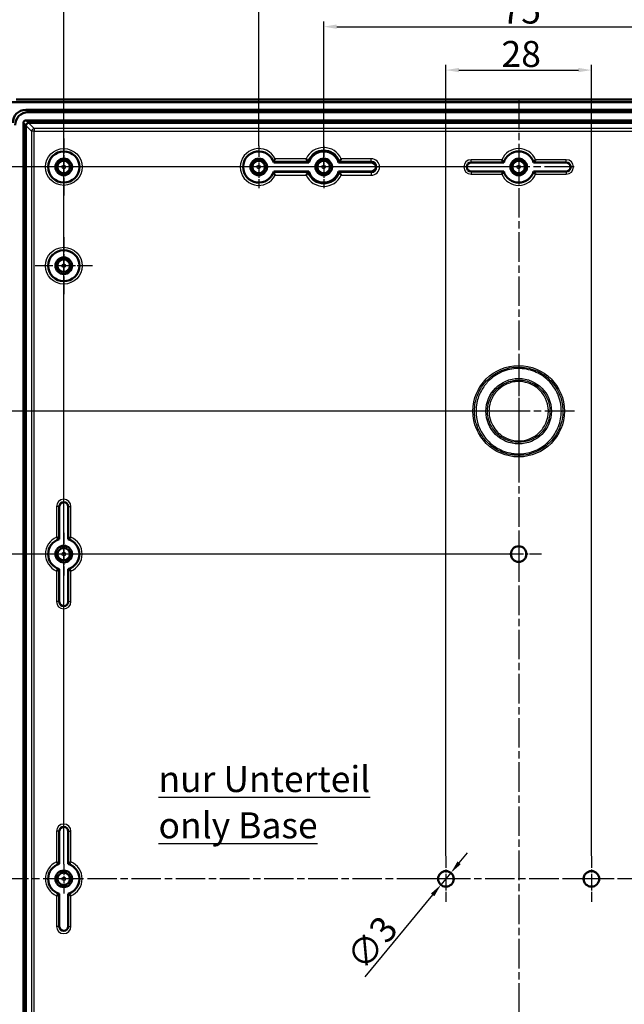
# Model space of a CAD drawing. Units: millimetres. Extents: x 1 to 1188, y 1 to 840.
# Drawn here: x 900 to 1016, y 552 to 741 of the extents above; entities that cross this region are included whole.
import ezdxf

# ---------------------------------------------------------------- set-up
doc = ezdxf.new("R2010")
doc.units = ezdxf.units.MM
doc.linetypes.add('CHAIN', pattern=[0.3543, 0.2362, -0.0295, 0.0591, -0.0295])
doc.linetypes.add('DASH_DOT', pattern=[0.37, 0.24, -0.06, 0.01, -0.06])
for name, color, linetype, lineweight in [('Bemaßung (ISO)', 1, 'Continuous', 25), ('Mittellinie (ISO)', 1, 'DASH_DOT', 25), ('Mittelpunktmarkierung (ISO)', 1, 'DASH_DOT', 25), ('Sichtbar (ISO)', 7, 'Continuous', 50), ('Sichtbar schmal (ISO)', 1, 'Continuous', 25), ('Symbol (ISO)', 1, 'Continuous', 25)]:
    doc.layers.add(name, color=color, linetype=linetype, lineweight=lineweight)
doc.styles.add('5', font='isocpeur.ttf', dxfattribs={"width": 1.1})
doc.styles.add('Notiztext (DIN)', font='isocpeur.ttf', dxfattribs={"width": 1.1})
doc.dimstyles.new('11-Bopla 5', dxfattribs={"dimtxt": 5, "dimasz": 2.5, "dimexe": 1, "dimexo": 0, "dimgap": 0.6, "dimtad": 1, "dimdec": 6, "dimrnd": 1e-08, "dimtxsty": '5', "dimcen": 0.09, "dimdle": 7, "dimclrd": 1, "dimclre": 1, "dimclrt": 7, "dimadec": 6, "dimazin": 2, "dimtfac": 0.7, "dimtdec": 3, "dimtmove": 0, "dimatfit": 3, "dimfxl": 1, "dimtolj": 1, "dimlwd": 25, "dimlwe": 25, "dimarcsym": 0})

# ---------------------------------------------------------------- blocks, each defined once
blk = doc.blocks.new('*D33')
at = {"layer": 'Bemaßung (ISO)', "color": 1, "linetype": 'Continuous', "lineweight": 25}
for p, q in [((995.59, 638.61), (869.12, 638.61)), ((870.12, 636.11), (870.12, 516.11)), ((991.19, 513.61), (869.12, 513.61))]:
    blk.add_line(p, q, dxfattribs=at)
at = {"layer": 'Bemaßung (ISO)', "color": 1, "linetype": 'Continuous'}
for points in [[(869.71, 636.11), (870.54, 636.11), (870.12, 638.61)], [(869.71, 516.11), (870.54, 516.11), (870.12, 513.61)]]:
    blk.add_solid(points, dxfattribs=at)
at = {"layer": 'Defpoints', "color": 0, "linetype": 'Continuous'}
for p in [(995.59, 638.61), (870.12, 513.61), (991.19, 513.61)]:
    blk.add_point(p, dxfattribs=at)
at = {"layer": 'Bemaßung (ISO)', "color": 7, "linetype": 'Continuous', "lineweight": 25, "insert": (869.52, 571.44), "char_height": 5, "attachment_point": 7, "rotation": 90, "style": '5'}
blk.add_mtext('\\A1;125', dxfattribs=at)
blk = doc.blocks.new('*D34')
at = {"layer": 'Bemaßung (ISO)', "color": 1, "linetype": 'Continuous', "lineweight": 25}
for p, q in [((995.59, 713.11), (852.59, 713.11)), ((853.59, 441.61), (853.59, 710.61)), ((995.59, 439.11), (852.59, 439.11))]:
    blk.add_line(p, q, dxfattribs=at)
at = {"layer": 'Bemaßung (ISO)', "color": 1, "linetype": 'Continuous'}
for points in [[(853.17, 710.61), (854.01, 710.61), (853.59, 713.11)], [(853.17, 441.61), (854.01, 441.61), (853.59, 439.11)]]:
    blk.add_solid(points, dxfattribs=at)
at = {"layer": 'Defpoints', "color": 0, "linetype": 'Continuous'}
for p in [(853.59, 713.11), (995.59, 713.11), (995.59, 439.11)]:
    blk.add_point(p, dxfattribs=at)
at = {"layer": 'Bemaßung (ISO)', "color": 7, "linetype": 'Continuous', "lineweight": 25, "insert": (852.99, 570.61), "char_height": 5, "attachment_point": 7, "rotation": 90, "style": '5'}
blk.add_mtext('\\A1;274', dxfattribs=at)
blk = doc.blocks.new('*D35')
at = {"layer": 'Bemaßung (ISO)', "color": 1, "linetype": 'Continuous', "lineweight": 25}
for p, q in [((908.09, 578.96), (908.09, 756.17)), ((1083.09, 578.96), (1083.09, 756.17)), ((910.59, 755.17), (1080.59, 755.17))]:
    blk.add_line(p, q, dxfattribs=at)
at = {"layer": 'Bemaßung (ISO)', "color": 1, "linetype": 'Continuous'}
for points in [[(910.59, 755.59), (910.59, 754.75), (908.09, 755.17)], [(1080.59, 755.59), (1080.59, 754.75), (1083.09, 755.17)]]:
    blk.add_solid(points, dxfattribs=at)
at = {"layer": 'Defpoints', "color": 0, "linetype": 'Continuous'}
for p in [(1083.09, 755.17), (908.09, 578.96), (1083.09, 578.96)]:
    blk.add_point(p, dxfattribs=at)
at = {"layer": 'Bemaßung (ISO)', "color": 7, "linetype": 'Continuous', "lineweight": 25, "insert": (990.49, 755.77), "char_height": 5, "attachment_point": 7, "style": '5'}
blk.add_mtext('\\A1;175', dxfattribs=at)
blk = doc.blocks.new('*D36')
at = {"layer": 'Bemaßung (ISO)', "color": 1, "linetype": 'Continuous', "lineweight": 25}
for p, q in [((945.59, 717.21), (945.59, 748.68)), ((1045.59, 717.21), (1045.59, 748.68)), ((948.09, 747.68), (1043.09, 747.68))]:
    blk.add_line(p, q, dxfattribs=at)
at = {"layer": 'Bemaßung (ISO)', "color": 1, "linetype": 'Continuous'}
for points in [[(948.09, 748.1), (948.09, 747.26), (945.59, 747.68)], [(1043.09, 748.1), (1043.09, 747.26), (1045.59, 747.68)]]:
    blk.add_solid(points, dxfattribs=at)
at = {"layer": 'Defpoints', "color": 0, "linetype": 'Continuous'}
for p in [(1045.59, 747.68), (945.59, 717.21), (1045.59, 717.21)]:
    blk.add_point(p, dxfattribs=at)
at = {"layer": 'Bemaßung (ISO)', "color": 7, "linetype": 'Continuous', "lineweight": 25, "insert": (990.91, 748.28), "char_height": 5, "attachment_point": 7, "style": '5'}
blk.add_mtext('\\A1;100', dxfattribs=at)
blk = doc.blocks.new('*D38')
at = {"layer": 'Bemaßung (ISO)', "color": 1, "linetype": 'Continuous', "lineweight": 25}
for p, q in [((981.59, 580.51), (981.59, 732.76)), ((984.09, 731.76), (1007.09, 731.76)), ((1009.59, 580.51), (1009.59, 732.76))]:
    blk.add_line(p, q, dxfattribs=at)
at = {"layer": 'Bemaßung (ISO)', "color": 1, "linetype": 'Continuous'}
for points in [[(984.09, 732.18), (984.09, 731.35), (981.59, 731.76)], [(1007.09, 732.18), (1007.09, 731.35), (1009.59, 731.76)]]:
    blk.add_solid(points, dxfattribs=at)
at = {"layer": 'Defpoints', "color": 0, "linetype": 'Continuous'}
for p in [(1009.59, 731.76), (981.59, 580.51), (1009.59, 580.51)]:
    blk.add_point(p, dxfattribs=at)
at = {"layer": 'Bemaßung (ISO)', "color": 7, "linetype": 'Continuous', "lineweight": 25, "insert": (992.29, 732.36), "char_height": 5, "attachment_point": 7, "style": '5'}
blk.add_mtext('\\A1;28', dxfattribs=at)
blk = doc.blocks.new('*D45')
at = {"layer": 'Bemaßung (ISO)', "color": 1, "linetype": 'Continuous', "lineweight": 25}
for p, q in [((984.14, 579.19), (985.73, 581.12)), ((982.55, 577.27), (980.63, 574.96)), ((979.04, 573.03), (965.99, 557.28))]:
    blk.add_line(p, q, dxfattribs=at)
at = {"layer": 'Bemaßung (ISO)', "color": 1, "linetype": 'Continuous'}
for points in [[(983.82, 579.46), (984.46, 578.93), (982.55, 577.27)], [(978.72, 573.3), (979.36, 572.76), (980.63, 574.96)]]:
    blk.add_solid(points, dxfattribs=at)
at = {"layer": 'Defpoints', "color": 0, "linetype": 'Continuous'}
for p in [(982.55, 577.27), (980.63, 574.96)]:
    blk.add_point(p, dxfattribs=at)
at = {"layer": 'Bemaßung (ISO)', "color": 7, "linetype": 'Continuous', "lineweight": 25, "insert": (965.91, 558.12), "char_height": 5, "attachment_point": 7, "rotation": 50.3696, "style": '5'}
blk.add_mtext('\\A1;∅3', dxfattribs=at)
blk = doc.blocks.new('*D46')
at = {"layer": 'Bemaßung (ISO)', "color": 1, "linetype": 'Continuous', "lineweight": 25}
for p, q in [((995.59, 666.11), (860.42, 666.11)), ((861.42, 663.61), (861.42, 488.61)), ((995.59, 486.11), (860.42, 486.11))]:
    blk.add_line(p, q, dxfattribs=at)
at = {"layer": 'Bemaßung (ISO)', "color": 1, "linetype": 'Continuous'}
for points in [[(861, 663.61), (861.83, 663.61), (861.42, 666.11)], [(861, 488.61), (861.83, 488.61), (861.42, 486.11)]]:
    blk.add_solid(points, dxfattribs=at)
at = {"layer": 'Defpoints', "color": 0, "linetype": 'Continuous'}
for p in [(995.59, 666.11), (861.42, 486.11), (995.59, 486.11)]:
    blk.add_point(p, dxfattribs=at)
at = {"layer": 'Bemaßung (ISO)', "color": 7, "linetype": 'Continuous', "lineweight": 25, "insert": (860.82, 571.44), "char_height": 5, "attachment_point": 7, "rotation": 90, "style": '5'}
blk.add_mtext('\\A1;180', dxfattribs=at)
blk = doc.blocks.new('*D47')
at = {"layer": 'Bemaßung (ISO)', "color": 1, "linetype": 'Continuous', "lineweight": 25}
for p, q in [((958.09, 713.11), (958.09, 741.11)), ((1033.09, 713.11), (1033.09, 741.11)), ((960.59, 740.11), (1030.59, 740.11))]:
    blk.add_line(p, q, dxfattribs=at)
at = {"layer": 'Bemaßung (ISO)', "color": 1, "linetype": 'Continuous'}
for points in [[(960.59, 740.53), (960.59, 739.69), (958.09, 740.11)], [(1030.59, 740.53), (1030.59, 739.69), (1033.09, 740.11)]]:
    blk.add_solid(points, dxfattribs=at)
at = {"layer": 'Defpoints', "color": 0, "linetype": 'Continuous'}
for p in [(1033.09, 740.11), (958.09, 713.11), (1033.09, 713.11)]:
    blk.add_point(p, dxfattribs=at)
at = {"layer": 'Bemaßung (ISO)', "color": 7, "linetype": 'Continuous', "lineweight": 25, "insert": (992.29, 740.71), "char_height": 5, "attachment_point": 7, "style": '5'}
blk.add_mtext('\\A1;75', dxfattribs=at)

msp = doc.modelspace()

# ---------------------------------------------------------------- linework, layer by layer
at = {"layer": 'Mittellinie (ISO)', "linetype": 'CHAIN', "ltscale": 23.990969}
for p, q in [((995.5883335, 726.0398493), (995.5883335, 426.1485298)), ((1096.7930294, 576.1105428), (892.7431218, 576.1105428))]:
    msp.add_line(p, q, dxfattribs=at)
at = {"layer": 'Mittelpunktmarkierung (ISO)', "linetype": 'CHAIN', "ltscale": 12.223182}
for p, q in [((908.0883335, 718.6105428), (908.0883335, 707.6105428)), ((913.5883335, 713.1105428), (902.5883335, 713.1105428)), ((908.0883335, 699.6105428), (908.0883335, 688.6105428)), ((913.5883335, 694.1105428), (902.5883335, 694.1105428))]:
    msp.add_line(p, q, dxfattribs=at)
at = {"layer": 'Mittelpunktmarkierung (ISO)', "linetype": 'CHAIN', "ltscale": 9.111801}
for p, q in [((945.5883335, 717.2105428), (945.5883335, 709.0105428)), ((958.0883335, 717.2105428), (958.0883335, 709.0105428)), ((949.6883335, 713.1105428), (941.4883335, 713.1105428)), ((962.1883335, 713.1105428), (953.9883335, 713.1105428)), ((908.0883335, 642.7105428), (908.0883335, 634.5105428)), ((912.1883335, 638.6105428), (903.9883335, 638.6105428))]:
    msp.add_line(p, q, dxfattribs=at)
at = {"layer": 'Mittelpunktmarkierung (ISO)', "linetype": 'CHAIN', "ltscale": 6.324588}
for p, q in [((995.5883335, 715.9564058), (995.5883335, 710.2646799)), ((908.0883335, 578.9564058), (908.0883335, 573.2646799)), ((910.9341965, 576.1105428), (905.2424706, 576.1105428))]:
    msp.add_line(p, q, dxfattribs=at)
at = {"layer": 'Mittelpunktmarkierung (ISO)', "linetype": 'CHAIN', "ltscale": 23.990969}
for p, q in [((1006.2455337, 713.1105428), (985.4948929, 713.1105428)), ((995.5883335, 676.8163468), (995.5883335, 655.404776)), ((1006.2941189, 666.1105614), (984.8825482, 666.1105614))]:
    msp.add_line(p, q, dxfattribs=at)
at = {"layer": 'Mittelpunktmarkierung (ISO)', "linetype": 'CHAIN', "ltscale": 9.772995}
for p, q in [((995.5883335, 643.0080544), (995.5883335, 634.2130313)), ((999.9858451, 638.6105428), (991.190822, 638.6105428)), ((981.5883335, 580.5080544), (981.5883335, 571.7130313)), ((1009.5883335, 580.5080544), (1009.5883335, 571.7130313)), ((985.9858451, 576.1105428), (977.190822, 576.1105428)), ((1013.9858451, 576.1105428), (1005.190822, 576.1105428))]:
    msp.add_line(p, q, dxfattribs=at)
at = {"layer": 'Sichtbar (ISO)'}
for p, q in [((903.270092, 726.1105428), (1087.9065751, 726.1105428)), ((886.6146172, 725.4842135), (901.0905152, 725.6105428)), ((886.6177981, 725.4755141), (901.0905533, 725.601816)), ((900.7669457, 724.1105428), (1090.4097214, 724.1105428)), ((901.0905152, 725.6105428), (1090.0861519, 725.6105428)), ((901.0905533, 725.601816), (1090.0861138, 725.601816)), ((900.8221187, 722.0718917), (1090.3545484, 722.0718917)), ((901.2277294, 723.6497591), (1089.9489376, 723.6497591)), ((900.3269847, 430.644328), (900.3269847, 721.5767577)), ((900.8188776, 721.0800178), (900.8188776, 431.1410678)), ((1089.8578085, 721.5799988), (901.3188585, 721.5799988)), ((955.2112691, 713.9605428), (948.465398, 713.9605428)), ((967.2383335, 713.9605428), (960.965398, 713.9605428)), ((986.4383335, 713.9605428), (992.7112691, 713.9605428)), ((998.465398, 713.9605428), (1004.7383335, 713.9605428)), ((948.465398, 712.2605428), (955.2112691, 712.2605428)), ((960.965398, 712.2605428), (967.2383335, 712.2605428)), ((992.7112691, 712.2605428), (986.4383335, 712.2605428)), ((1004.7383335, 712.2605428), (998.465398, 712.2605428)), ((907.2383335, 641.4876073), (907.2383335, 647.7605428)), ((908.9383335, 647.7605428), (908.9383335, 641.4876073)), ((907.2383335, 629.4605428), (907.2383335, 635.7334784)), ((908.9383335, 635.7334784), (908.9383335, 629.4605428)), ((907.2383335, 578.9876073), (907.2383335, 585.2605428)), ((908.9383335, 585.2605428), (908.9383335, 578.9876073)), ((907.2383335, 566.9605428), (907.2383335, 573.2334784)), ((908.9383335, 573.2334784), (908.9383335, 566.9605428))]:
    msp.add_line(p, q, dxfattribs=at)
for centre, radius in [((908.0883335, 713.1105428), 3), ((908.0883335, 713.1105428), 1.6), ((908.0883335, 713.1105428), 1.5956366), ((945.5883335, 713.1105428), 1.6), ((945.5883335, 713.1105428), 1.5956366), ((958.0883335, 713.1105428), 1.6), ((958.0883335, 713.1105428), 1.5956366), ((995.5883335, 713.1105428), 1.6), ((995.5883335, 713.1105428), 1.5956366), ((908.0883335, 713.1105428), 1.2), ((945.5883335, 713.1105428), 1.2), ((958.0883335, 713.1105428), 1.2), ((995.5883335, 713.1105428), 1.2), ((908.0883335, 694.1105428), 3), ((908.0883335, 694.1105428), 1.6), ((908.0883335, 694.1105428), 1.5956366), ((908.0883335, 694.1105428), 1.2), ((908.0883335, 638.6105428), 1.6), ((908.0883335, 638.6105428), 1.5956366), ((908.0883335, 638.6105428), 1.2), ((995.5883335, 638.6105428), 1.5), ((908.0883335, 576.1105428), 1.6), ((908.0883335, 576.1105428), 1.5956366), ((908.0883335, 576.1105428), 1.2), ((981.5883335, 576.1105428), 1.5), ((1009.5883335, 576.1105428), 1.5)]:
    msp.add_circle(centre, radius, dxfattribs=at)
for centre, radius, start, end in [((945.5883335, 713.1105428), 3, 16.459249628, 343.540750372), ((958.0883335, 713.1105428), 3, 16.459249628, 163.540750372), ((995.5883335, 713.1105428), 3, 16.459249628, 163.540750372), ((967.2383335, 713.1105428), 0.85, 270, 90), ((986.4383335, 713.1105428), 0.85, 90, 270), ((1004.7383335, 713.1105428), 0.85, 270, 90), ((958.0883335, 713.1105428), 3, 196.459249628, 343.540750372), ((995.5883335, 713.1105428), 3, 196.459249628, 343.540750372), ((908.0883335, 647.7605428), 0.85, 0, 180), ((908.0883335, 638.6105428), 3, 106.459249628, 253.540750372), ((908.0883335, 638.6105428), 3, 286.459249628, 73.540750372), ((908.0883335, 629.4605428), 0.85, 180, 0), ((908.0883335, 585.2605428), 0.85, 0, 180), ((908.0883335, 576.1105428), 3, 106.459249628, 253.540750372), ((908.0883335, 576.1105428), 3, 286.459249628, 73.540750372), ((908.0883335, 566.9605428), 0.85, 180, 0)]:
    msp.add_arc(centre, radius, start, end, dxfattribs=at)
for centre, major_axis, ratio, start_param, end_param in [((903.3081697, 226.0915036), (-353.5803156, 353.5803156), 0.9999238505, 5.49782522, 5.5065518663), ((900.8099059, 721.5889704), (-1.7981455, 1.7981455), 0.9831056028, 5.5063060994, 7.060064515), ((901.2706897, 721.1281867), (-1.7981455, 1.7981455), 0.9831056028, 5.5063060994, 7.060064515), ((900.8318984, 721.5669779), (-0.360469, 0.360469), 0.9808148485, 5.5074723255, 7.0588982889), ((901.3520008, 721.0468755), (-0.4956931, 0.2148667), 0.9132945058, 0.3673052912, 0.3769523966), ((901.3185726, 721.0803038), (0.3535534, 0.3535534), 0.9987861812, 0.7950833451, 2.3465093085), ((901.3520008, 721.0468755), (-0.2148667, 0.4956931), 0.9132945058, 5.9062329106, 5.915880016), ((945.5883335, 713.6001041), (0, 2.9399803), 0.9860383208, 4.8352972277, 4.9167007951), ((945.5883335, 712.6209816), (0, -2.9399803), 0.9860383208, 1.3664845121, 1.4478880795)]:
    msp.add_ellipse(centre, major_axis=major_axis, ratio=ratio, start_param=start_param, end_param=end_param, dxfattribs=at)
for points, knots in [([(948.7521167, 714.697064), (948.7514669, 714.6960112), (948.750817, 714.6949586), (948.7146962, 714.6364734), (948.6787832, 714.5793209), (948.6101273, 714.4718868), (948.5772793, 714.4214011), (948.5179246, 714.3314558), (948.4914978, 714.2921036), (948.4530677, 714.2353765), (948.4398988, 714.2161699), (948.4299033, 714.2016102), (948.4280557, 714.1989245), (948.4272473, 714.1977492)], [-0.000371143121, -0.000371143121, -0.000371143121, -0.000371143121, 0, 0, 0.020251246258, 0.020251246258, 0.040051070784, 0.040051070784, 0.059754139562, 0.059754139562, 0.076700769364, 0.076700769364, 0.083542541697, 0.083542541697, 0.083542541697, 0.083542541697]), ([(954.7053554, 714.697064), (954.7060242, 714.6960116), (954.7066932, 714.6949593), (954.7472045, 714.6312535), (954.7875826, 714.5689054), (954.8638891, 714.4531306), (954.8999994, 714.3993707), (954.9599937, 714.3112912), (954.9846647, 714.2756382), (955.0196234, 714.2254773), (955.0310291, 714.209283), (955.0376866, 714.1998323), (955.038633, 714.1984901), (955.0391554, 714.1977492)], [-0.17362952675, -0.17362952675, -0.17362952675, -0.17362952675, -0.173255421305, -0.173255421305, -0.150979421956, -0.150979421956, -0.129332609141, -0.129332609141, -0.110204997254, -0.110204997254, -0.093598440957, -0.093598440957, -0.089289670061, -0.089289670061, -0.089289670061, -0.089289670061]), ([(961.4713117, 714.697064), (961.4706428, 714.6960116), (961.4699739, 714.6949593), (961.4294626, 714.6312535), (961.3890845, 714.5689054), (961.312778, 714.4531306), (961.2766676, 714.3993707), (961.2166734, 714.3112912), (961.1920023, 714.2756382), (961.1570437, 714.2254773), (961.145638, 714.209283), (961.1389804, 714.1998323), (961.1380341, 714.1984901), (961.1375117, 714.1977492)], [-0.000374087535, -0.000374087535, -0.000374087535, -0.000374087535, 0, 0, 0.022274932904, 0.022274932904, 0.043920709395, 0.043920709395, 0.063047405564, 0.063047405564, 0.079653166836, 0.079653166836, 0.083961731453, 0.083961731453, 0.083961731453, 0.083961731453]), ([(992.3331152, 714.4998328), (992.3338096, 714.4987813), (992.3345043, 714.4977299), (992.3852227, 714.4209886), (992.4361729, 714.345738), (992.5232657, 714.2199826), (992.5605723, 714.167247), (992.6181991, 714.0869453), (992.640202, 714.0567591), (992.6699697, 714.0161597), (992.6787408, 714.0043157), (992.6817307, 714.000273), (992.6819824, 713.9999329), (992.6820423, 713.9998518)], [-0.174950808855, -0.174950808855, -0.174950808855, -0.174950808855, -0.174572990208, -0.174572990208, -0.147370560103, -0.147370560103, -0.124928420516, -0.124928420516, -0.106681785808, -0.106681785808, -0.090569920169, -0.090569920169, -0.087747607156, -0.087747607156, -0.087747607156, -0.087747607156]), ([(998.8435519, 714.4998328), (998.8428574, 714.4987813), (998.8421628, 714.4977299), (998.7914444, 714.4209886), (998.7404942, 714.345738), (998.6534014, 714.2199826), (998.6160948, 714.167247), (998.558468, 714.0869453), (998.5364651, 714.0567591), (998.5066974, 714.0161597), (998.4979263, 714.0043157), (998.4949364, 714.000273), (998.4946847, 713.9999329), (998.4946248, 713.9998518)], [-0.000378040366, -0.000378040366, -0.000378040366, -0.000378040366, 0, 0, 0.027218393596, 0.027218393596, 0.049673703143, 0.049673703143, 0.067931045717, 0.067931045717, 0.084052366454, 0.084052366454, 0.086876335715, 0.086876335715, 0.086876335715, 0.086876335715]), ([(948.7521167, 711.5240216), (948.7514669, 711.5250744), (948.750817, 711.5261271), (948.7146962, 711.5846122), (948.6787832, 711.6417647), (948.6101273, 711.7491989), (948.5772793, 711.7996846), (948.5179246, 711.8896299), (948.4914978, 711.9289821), (948.4530677, 711.9857091), (948.4398988, 712.0049157), (948.4299033, 712.0194755), (948.4280557, 712.0221611), (948.4272473, 712.0233364)], [-0.17284372889, -0.17284372889, -0.17284372889, -0.17284372889, -0.172472389802, -0.172472389802, -0.152210450663, -0.152210450663, -0.132400171611, -0.132400171611, -0.112686699395, -0.112686699395, -0.095731121587, -0.095731121587, -0.088885736722, -0.088885736722, -0.088885736722, -0.088885736722]), ([(954.7053554, 711.5240216), (954.7060242, 711.5250741), (954.7066932, 711.5261264), (954.7472045, 711.5898322), (954.7875826, 711.6521802), (954.8638891, 711.767955), (954.8999994, 711.8217149), (954.9599937, 711.9097945), (954.9846647, 711.9454475), (955.0196234, 711.9956084), (955.0310291, 712.0118027), (955.0376866, 712.0212534), (955.038633, 712.0225956), (955.0391554, 712.0233364)], [-0.000374087535, -0.000374087535, -0.000374087535, -0.000374087535, 0, 0, 0.022274932904, 0.022274932904, 0.043920709396, 0.043920709396, 0.063047405565, 0.063047405565, 0.079653166837, 0.079653166837, 0.083961731446, 0.083961731446, 0.083961731446, 0.083961731446]), ([(961.4713117, 711.5240216), (961.4706428, 711.5250741), (961.4699739, 711.5261264), (961.4294626, 711.5898322), (961.3890845, 711.6521802), (961.312778, 711.767955), (961.2766676, 711.8217149), (961.2166734, 711.9097945), (961.1920023, 711.9454475), (961.1570437, 711.9956084), (961.145638, 712.0118027), (961.1389804, 712.0212534), (961.1380341, 712.0225956), (961.1375117, 712.0233364)], [-0.17362952675, -0.17362952675, -0.17362952675, -0.17362952675, -0.173255421305, -0.173255421305, -0.150979421956, -0.150979421956, -0.129332609142, -0.129332609142, -0.110204997254, -0.110204997254, -0.093598440957, -0.093598440957, -0.08928967007, -0.08928967007, -0.08928967007, -0.08928967007]), ([(992.3331152, 711.7212529), (992.3338096, 711.7223044), (992.3345043, 711.7233558), (992.3852227, 711.800097), (992.4361729, 711.8753476), (992.5232657, 712.0011031), (992.5605723, 712.0538386), (992.6181991, 712.1341403), (992.640202, 712.1643266), (992.6699697, 712.204926), (992.6787408, 712.2167699), (992.6817307, 712.2208127), (992.6819824, 712.2211528), (992.6820423, 712.2212338)], [-0.000378040366, -0.000378040366, -0.000378040366, -0.000378040366, 0, 0, 0.027218393596, 0.027218393596, 0.049673703143, 0.049673703143, 0.067931045717, 0.067931045717, 0.084052366454, 0.084052366454, 0.086876335715, 0.086876335715, 0.086876335715, 0.086876335715]), ([(998.8435519, 711.7212529), (998.8428574, 711.7223044), (998.8421628, 711.7233558), (998.7914444, 711.800097), (998.7404942, 711.8753476), (998.6534014, 712.0011031), (998.6160948, 712.0538386), (998.558468, 712.1341403), (998.5364651, 712.1643266), (998.5066974, 712.204926), (998.4979263, 712.2167699), (998.4949364, 712.2208127), (998.4946847, 712.2211528), (998.4946248, 712.2212338)], [-0.174950808862, -0.174950808862, -0.174950808862, -0.174950808862, -0.174572990215, -0.174572990215, -0.147370560109, -0.147370560109, -0.12492842052, -0.12492842052, -0.106681785813, -0.106681785813, -0.090569920172, -0.090569920172, -0.087747607159, -0.087747607159, -0.087747607159, -0.087747607159]), ([(906.6990436, 641.8657612), (906.7000951, 641.8650667), (906.7011465, 641.8643721), (906.7778878, 641.8136537), (906.8531384, 641.7627035), (906.9788938, 641.6756107), (907.0316293, 641.6383041), (907.111931, 641.5806773), (907.1421173, 641.5586744), (907.1827167, 641.5289067), (907.1945606, 641.5201356), (907.1986034, 641.5171456), (907.1989435, 641.516894), (907.1990246, 641.516834)], [-0.000378040365, -0.000378040365, -0.000378040365, -0.000378040365, 0, 0, 0.027218393583, 0.027218393583, 0.049673703117, 0.049673703117, 0.06793104568, 0.06793104568, 0.084052366407, 0.084052366407, 0.086876335667, 0.086876335667, 0.086876335667, 0.086876335667]), ([(909.4776235, 641.8657612), (909.476572, 641.8650667), (909.4755206, 641.8643721), (909.3987793, 641.8136537), (909.3235287, 641.7627035), (909.1977733, 641.6756107), (909.1450378, 641.6383041), (909.0647361, 641.5806773), (909.0345498, 641.5586744), (908.9939504, 641.5289067), (908.9821065, 641.5201356), (908.9780637, 641.5171456), (908.9777236, 641.516894), (908.9776425, 641.516834)], [-0.174950808869, -0.174950808869, -0.174950808869, -0.174950808869, -0.174572990222, -0.174572990222, -0.147370560116, -0.147370560116, -0.124928420526, -0.124928420526, -0.106681785817, -0.106681785817, -0.090569920176, -0.090569920176, -0.087747607163, -0.087747607163, -0.087747607163, -0.087747607163]), ([(906.6990436, 635.3553244), (906.7000951, 635.3560189), (906.7011465, 635.3567136), (906.7778878, 635.407432), (906.8531384, 635.4583822), (906.9788938, 635.545475), (907.0316293, 635.5827815), (907.111931, 635.6404084), (907.1421173, 635.6624112), (907.1827167, 635.692179), (907.1945606, 635.7009501), (907.1986034, 635.70394), (907.1989435, 635.7041916), (907.1990246, 635.7042516)], [-0.17495080896, -0.17495080896, -0.17495080896, -0.17495080896, -0.174572990314, -0.174572990314, -0.147370560191, -0.147370560191, -0.12492842059, -0.12492842059, -0.106681785872, -0.106681785872, -0.090569920222, -0.090569920222, -0.087747607207, -0.087747607207, -0.087747607207, -0.087747607207]), ([(909.4776235, 635.3553244), (909.476572, 635.3560189), (909.4755206, 635.3567136), (909.3987793, 635.407432), (909.3235287, 635.4583822), (909.1977733, 635.545475), (909.1450378, 635.5827815), (909.0647361, 635.6404084), (909.0345498, 635.6624112), (908.9939504, 635.692179), (908.9821065, 635.7009501), (908.9780637, 635.70394), (908.9777236, 635.7041916), (908.9776425, 635.7042516)], [-0.000378040366, -0.000378040366, -0.000378040366, -0.000378040366, 0, 0, 0.027218393598, 0.027218393598, 0.049673703147, 0.049673703147, 0.067931045722, 0.067931045722, 0.08405236646, 0.08405236646, 0.086876335721, 0.086876335721, 0.086876335721, 0.086876335721]), ([(906.6990436, 579.3657612), (906.7000951, 579.3650667), (906.7011465, 579.3643721), (906.7778878, 579.3136537), (906.8531384, 579.2627035), (906.9788938, 579.1756107), (907.0316293, 579.1383041), (907.111931, 579.0806773), (907.1421173, 579.0586744), (907.1827167, 579.0289067), (907.1945606, 579.0201356), (907.1986034, 579.0171456), (907.1989435, 579.016894), (907.1990246, 579.016834)], [-0.000378040365, -0.000378040365, -0.000378040365, -0.000378040365, 0, 0, 0.027218393583, 0.027218393583, 0.049673703118, 0.049673703118, 0.067931045682, 0.067931045682, 0.08405236641, 0.08405236641, 0.086876335669, 0.086876335669, 0.086876335669, 0.086876335669]), ([(909.4776235, 579.3657612), (909.476572, 579.3650667), (909.4755206, 579.3643721), (909.3987793, 579.3136537), (909.3235287, 579.2627035), (909.1977733, 579.1756107), (909.1450378, 579.1383041), (909.0647361, 579.0806773), (909.0345498, 579.0586744), (908.9939504, 579.0289067), (908.9821065, 579.0201356), (908.9780637, 579.0171456), (908.9777236, 579.016894), (908.9776425, 579.016834)], [-0.174950808972, -0.174950808972, -0.174950808972, -0.174950808972, -0.174572990325, -0.174572990325, -0.1473705602, -0.1473705602, -0.124928420597, -0.124928420597, -0.106681785878, -0.106681785878, -0.090569920228, -0.090569920228, -0.087747607213, -0.087747607213, -0.087747607213, -0.087747607213]), ([(906.6990436, 572.8553244), (906.7000951, 572.8560189), (906.7011465, 572.8567136), (906.7778878, 572.907432), (906.8531384, 572.9583822), (906.9788938, 573.045475), (907.0316293, 573.0827815), (907.111931, 573.1404084), (907.1421173, 573.1624112), (907.1827167, 573.192179), (907.1945606, 573.2009501), (907.1986034, 573.20394), (907.1989435, 573.2041916), (907.1990246, 573.2042516)], [-0.174950808963, -0.174950808963, -0.174950808963, -0.174950808963, -0.174572990317, -0.174572990317, -0.147370560192, -0.147370560192, -0.124928420591, -0.124928420591, -0.106681785872, -0.106681785872, -0.090569920223, -0.090569920223, -0.087747607208, -0.087747607208, -0.087747607208, -0.087747607208]), ([(909.4776235, 572.8553244), (909.476572, 572.8560189), (909.4755206, 572.8567136), (909.3987793, 572.907432), (909.3235287, 572.9583822), (909.1977733, 573.045475), (909.1450378, 573.0827815), (909.0647361, 573.1404084), (909.0345498, 573.1624112), (908.9939504, 573.192179), (908.9821065, 573.2009501), (908.9780637, 573.20394), (908.9777236, 573.2041916), (908.9776425, 573.2042516)], [-0.000378040365, -0.000378040365, -0.000378040365, -0.000378040365, 0, 0, 0.027218393582, 0.027218393582, 0.049673703116, 0.049673703116, 0.067931045679, 0.067931045679, 0.084052366406, 0.084052366406, 0.086876335666, 0.086876335666, 0.086876335666, 0.086876335666])]:
    msp.add_open_spline(points, degree=3, knots=knots, dxfattribs=at)
for points, degree in [([(948.4272473, 714.1977492), (948.4269812, 714.1973624), (948.4268949, 714.1969807), (948.4269714, 714.1966065)], 3), ([(955.2112691, 713.9605428), (955.1252122, 714.0757015), (955.0391554, 714.1977492)], 2), ([(960.965398, 713.9605428), (961.0514549, 714.0757015), (961.1375117, 714.1977492)], 2), ([(992.6820423, 713.9998518), (992.6966557, 713.980098), (992.7112691, 713.9605428)], 2), ([(998.465398, 713.9605428), (998.4800114, 713.980098), (998.4946248, 713.9998518)], 2), ([(948.4269714, 712.0244792), (948.4268949, 712.024105), (948.4269813, 712.0237232), (948.4272473, 712.0233364)], 3), ([(955.2112691, 712.2605428), (955.1252122, 712.1453842), (955.0391554, 712.0233364)], 2), ([(960.965398, 712.2605428), (961.0514549, 712.1453842), (961.1375117, 712.0233364)], 2), ([(992.7112691, 712.2605428), (992.6966557, 712.2409877), (992.6820423, 712.2212338)], 2), ([(998.4946248, 712.2212338), (998.4800114, 712.2409877), (998.465398, 712.2605428)], 2), ([(907.2383335, 641.4876073), (907.2187784, 641.5022207), (907.1990246, 641.516834)], 2), ([(908.9383335, 641.4876073), (908.9578887, 641.5022207), (908.9776425, 641.516834)], 2), ([(907.1990246, 635.7042516), (907.2187784, 635.718865), (907.2383335, 635.7334784)], 2), ([(908.9383335, 635.7334784), (908.9578887, 635.718865), (908.9776425, 635.7042516)], 2), ([(907.1990246, 579.016834), (907.2187784, 579.0022207), (907.2383335, 578.9876073)], 2), ([(908.9383335, 578.9876073), (908.9578887, 579.0022207), (908.9776425, 579.016834)], 2), ([(907.2383335, 573.2334784), (907.2187784, 573.218865), (907.1990246, 573.2042516)], 2), ([(908.9776425, 573.2042516), (908.9578887, 573.218865), (908.9383335, 573.2334784)], 2)]:
    msp.add_open_spline(points, degree=degree, dxfattribs=at)
at = {"layer": 'Sichtbar schmal (ISO)'}
for p, q in [((901.2277294, 723.6497591), (900.7669457, 724.1105428)), ((901.0905152, 725.6105428), (901.0905533, 725.601816)), ((901.3140364, 721.579974), (900.8221187, 722.0718917)), ((900.3269847, 721.5767577), (900.8189024, 721.0848399)), ((900.8188776, 721.0800178), (901.9097741, 719.9891213)), ((902.4097551, 720.4891022), (901.3188585, 721.5799988)), ((902.4097551, 720.4891022), (902.4097551, 719.9891213)), ((1088.766912, 720.4891022), (902.4097551, 720.4891022)), ((902.4097551, 719.9891213), (901.9097741, 719.9891213)), ((901.9097741, 719.9891213), (901.9097741, 432.2319644)), ((902.4097551, 719.9891213), (1088.766912, 719.9891213)), ((902.4097551, 432.2319644), (902.4097551, 719.9891213)), ((954.7053554, 714.697064), (948.7521167, 714.697064)), ((967.2383335, 714.697064), (961.4713117, 714.697064)), ((967.2383335, 714.1977492), (967.2383335, 714.697064)), ((992.3331152, 714.4998328), (986.4383335, 714.4998328)), ((986.4383335, 713.9998518), (986.4383335, 714.4998328)), ((1004.7383335, 714.4998328), (998.8435519, 714.4998328)), ((1004.7383335, 713.9998518), (1004.7383335, 714.4998328)), ((948.4272473, 714.1977492), (955.0391554, 714.1977492)), ((961.1375117, 714.1977492), (967.2383335, 714.1977492)), ((967.2383335, 713.9605428), (967.2383335, 714.1977492)), ((986.4383335, 713.9998518), (992.6820423, 713.9998518)), ((986.4383335, 713.9998518), (986.4383335, 713.9605428)), ((998.4946248, 713.9998518), (1004.7383335, 713.9998518)), ((1004.7383335, 713.9998518), (1004.7383335, 713.9605428)), ((955.0391554, 712.0233364), (948.4272473, 712.0233364)), ((948.7521167, 711.5240216), (954.7053554, 711.5240216)), ((967.2383335, 712.0233364), (961.1375117, 712.0233364)), ((961.4713117, 711.5240216), (967.2383335, 711.5240216)), ((967.2383335, 712.2605428), (967.2383335, 712.0233364)), ((967.2383335, 712.0233364), (967.2383335, 711.5240216)), ((986.4383335, 712.2212338), (986.4383335, 712.2605428)), ((992.6820423, 712.2212338), (986.4383335, 712.2212338)), ((986.4383335, 712.2212338), (986.4383335, 711.7212529)), ((986.4383335, 711.7212529), (992.3331152, 711.7212529)), ((1004.7383335, 712.2212338), (998.4946248, 712.2212338)), ((998.8435519, 711.7212529), (1004.7383335, 711.7212529)), ((1004.7383335, 712.2212338), (1004.7383335, 712.2605428)), ((1004.7383335, 712.2212338), (1004.7383335, 711.7212529)), ((1001.2984805, 666.1151785), (1001.5942844, 666.1154186)), ((1004.0899201, 666.103641), (1003.7941162, 666.1038811)), ((906.6990436, 647.7605428), (906.6990436, 641.8657612)), ((907.1990246, 647.7605428), (906.6990436, 647.7605428)), ((907.1990246, 641.516834), (907.1990246, 647.7605428)), ((907.1990246, 647.7605428), (907.2383335, 647.7605428)), ((908.9776425, 647.7605428), (908.9383335, 647.7605428)), ((908.9776425, 647.7605428), (909.4776235, 647.7605428)), ((908.9776425, 647.7605428), (908.9776425, 641.516834)), ((909.4776235, 641.8657612), (909.4776235, 647.7605428)), ((906.6990436, 635.3553244), (906.6990436, 629.4605428)), ((907.1990246, 629.4605428), (907.1990246, 635.7042516)), ((908.9776425, 635.7042516), (908.9776425, 629.4605428)), ((909.4776235, 629.4605428), (909.4776235, 635.3553244)), ((907.1990246, 629.4605428), (906.6990436, 629.4605428)), ((907.1990246, 629.4605428), (907.2383335, 629.4605428)), ((908.9776425, 629.4605428), (908.9383335, 629.4605428)), ((908.9776425, 629.4605428), (909.4776235, 629.4605428)), ((906.6990436, 585.2605428), (906.6990436, 579.3657612)), ((907.1990246, 585.2605428), (906.6990436, 585.2605428)), ((907.1990246, 579.016834), (907.1990246, 585.2605428)), ((907.1990246, 585.2605428), (907.2383335, 585.2605428)), ((908.9776425, 585.2605428), (908.9383335, 585.2605428)), ((908.9776425, 585.2605428), (909.4776235, 585.2605428)), ((908.9776425, 585.2605428), (908.9776425, 579.016834)), ((909.4776235, 579.3657612), (909.4776235, 585.2605428)), ((906.6990436, 572.8553244), (906.6990436, 566.9605428)), ((907.1990246, 566.9605428), (907.1990246, 573.2042516)), ((908.9776425, 573.2042516), (908.9776425, 566.9605428)), ((909.4776235, 566.9605428), (909.4776235, 572.8553244)), ((907.1990246, 566.9605428), (906.6990436, 566.9605428)), ((907.1990246, 566.9605428), (907.2383335, 566.9605428)), ((908.9776425, 566.9605428), (908.9383335, 566.9605428)), ((908.9776425, 566.9605428), (909.4776235, 566.9605428))]:
    msp.add_line(p, q, dxfattribs=at)
for centre, radius in [((908.0883335, 713.1105428), 3.5392899), ((908.0883335, 713.1105428), 3.039309), ((908.0883335, 713.1105428), 1.1458325), ((908.0883335, 713.1105428), 0.345863), ((945.5883335, 713.1105428), 1.1458325), ((945.5883335, 713.1105428), 0.345863), ((958.0883335, 713.1105428), 1.1458325), ((958.0883335, 713.1105428), 0.345863), ((995.5883335, 713.1105428), 1.1458325), ((995.5883335, 713.1105428), 0.345863), ((908.0883335, 694.1105428), 3.5392899), ((908.0883335, 694.1105428), 3.039309), ((908.0883335, 694.1105428), 1.1458325), ((908.0883335, 694.1105428), 0.345863), ((995.5883335, 666.1105428), 8.7973934), ((995.5883335, 666.1105428), 6.3017568), ((908.0883335, 638.6105428), 1.1458325), ((908.0883335, 638.6105428), 0.345863), ((908.0883335, 576.1105428), 1.1458325), ((908.0883335, 576.1105428), 0.345863)]:
    msp.add_circle(centre, radius, dxfattribs=at)
for centre, radius, start, end in [((945.5883335, 713.1105428), 3.5392899, 26.632085193, 333.367914807), ((958.0883335, 713.1105428), 3.7365212, 25.125250585, 154.874749415), ((958.0883335, 713.1105428), 3.2372064, 19.624058392, 160.375941608), ((995.5883335, 713.1105428), 3.5392899, 23.112234619, 156.887765381), ((945.5883335, 713.1105428), 3.039309, 20.936865434, 339.063134566), ((967.2383335, 713.1105428), 1.5865212, 270, 90), ((986.4383335, 713.1105428), 1.3892899, 90, 270), ((995.5883335, 713.1105428), 3.039309, 17.013819962, 162.986180038), ((1004.7383335, 713.1105428), 1.3892899, 270, 90), ((967.2383335, 713.1105428), 1.0872064, 270, 90), ((986.4383335, 713.1105428), 0.889309, 90, 270), ((1004.7383335, 713.1105428), 0.889309, 270, 90), ((958.0883335, 713.1105428), 3.7365212, 205.125250585, 334.874749415), ((958.0883335, 713.1105428), 3.2372064, 199.624058377, 340.375941623), ((995.5883335, 713.1105428), 3.5392899, 203.112234619, 336.887765381), ((995.5883335, 713.1105428), 3.039309, 197.013819962, 342.986180038), ((908.0883335, 647.7605428), 1.3892899, 0, 180), ((908.0883335, 647.7605428), 0.889309, 0, 180), ((908.0883335, 638.6105428), 3.5392899, 113.112234619, 246.887765381), ((908.0883335, 638.6105428), 3.039309, 107.013819962, 252.986180038), ((908.0883335, 638.6105428), 3.039309, 287.013819962, 72.986180038), ((908.0883335, 638.6105428), 3.5392899, 293.112234619, 66.887765381), ((908.0883335, 629.4605428), 1.3892899, 180, 0), ((908.0883335, 629.4605428), 0.889309, 180, 0), ((908.0883335, 585.2605428), 1.3892899, 0, 180), ((908.0883335, 585.2605428), 0.889309, 0, 180), ((908.0883335, 576.1105428), 3.5392899, 113.112234619, 246.887765381), ((908.0883335, 576.1105428), 3.039309, 107.013819962, 252.986180038), ((908.0883335, 576.1105428), 3.039309, 287.013819962, 72.986180038), ((908.0883335, 576.1105428), 3.5392899, 293.112234619, 66.887765381), ((908.0883335, 566.9605428), 1.3892899, 180, 0), ((908.0883335, 566.9605428), 0.889309, 180, 0)]:
    msp.add_arc(centre, radius, start, end, dxfattribs=at)
msp.add_ellipse((902.4097551, 719.9891213), major_axis=(-0.3535534, -0.3535534), ratio=0.9999238505, start_param=3.9270288932, end_param=5.4977490676, dxfattribs=at)
for points, knots in [([(1004.0899201, 666.103641), (1004.0908748, 667.2796232), (1003.8397266, 668.4701809), (1002.9231941, 670.5466865), (1002.270899, 671.4792362), (1000.6898498, 672.9992351), (999.7323492, 673.6143208), (997.692605, 674.4202716), (996.5732749, 674.6257904), (994.3802666, 674.59701), (993.2667155, 674.3621875), (991.2488242, 673.5029855), (990.3077949, 672.862984), (988.9982875, 671.5361783), (988.5272898, 670.908185), (987.7235931, 669.4579163), (987.4187715, 668.6244653), (987.1402854, 667.2123419), (987.0867442, 666.6588507), (987.0867442, 666.1105428), (987.0867442, 665.2603839), (987.2154959, 664.40776), (987.7963197, 662.5339775), (988.334731, 661.5381018), (989.596566, 660.0183732), (990.2395374, 659.4466813), (991.8587802, 658.3960937), (992.8582809, 657.9884417), (994.9374761, 657.5689743), (995.9980028, 657.554085), (998.053297, 657.9085754), (999.0347302, 658.2703545), (1000.7873562, 659.3094968), (1001.5573051, 659.9744594), (1002.7571058, 661.4522904), (1003.2167643, 662.2519668), (1003.8977544, 664.0439087), (1004.0890901, 665.0811928), (1004.0899201, 666.103641)], [-2.5624403269, -2.5624403269, -2.5624403269, -2.5624403269, -2.2227313972, -2.2227313972, -1.9051983405, -1.9051983405, -1.5876652837, -1.5876652837, -1.270132227, -1.270132227, -0.9525991702, -0.9525991702, -0.6350661135, -0.6350661135, -0.4127994738, -0.4127994738, -0.1587690284, -0.1587690284, 0, 0, 0, 0.2461735615, 0.2461735615, 0.5664448142, 0.5664448142, 0.8131636712, 0.8131636712, 1.1201675172, 1.1201675172, 1.4217998329, 1.4217998329, 1.7189606138, 1.7189606138, 2.0073568139, 2.0073568139, 2.267083143, 2.267083143, 2.5624403269, 2.5624403269, 2.5624403269, 2.5624403269]), ([(1003.7941162, 666.1038811), (1003.7933151, 665.117008), (1003.6086367, 664.1158151), (1002.951341, 662.3862219), (1002.5076758, 661.6143695), (1001.3496209, 660.187958), (1000.6064616, 659.5461322), (998.9148164, 658.5431457), (997.9675312, 658.1939543), (995.9837487, 657.8517981), (994.960122, 657.8661693), (992.9532703, 658.2710418), (991.9885461, 658.6645099), (990.4256432, 659.6785434), (989.8050433, 660.230344), (988.5871126, 661.6971951), (988.0674348, 662.6584204), (987.5068201, 664.4670066), (987.3825482, 665.2899643), (987.3825482, 666.1105428), (987.3825482, 666.6397729), (987.4342265, 667.1740059), (987.7030229, 668.536996), (987.9972386, 669.3414479), (988.7729715, 670.741256), (989.2275814, 671.3473989), (990.4915258, 672.6280399), (991.3998129, 673.2457731), (993.3474938, 674.0750801), (994.4223001, 674.3017321), (996.5390048, 674.3295112), (997.619389, 674.1311432), (999.5881625, 673.3532346), (1000.5123479, 672.7595502), (1002.0383861, 671.2924381), (1002.6679852, 670.3923355), (1003.552628, 668.3880798), (1003.7950377, 667.2389462), (1003.7941162, 666.1038811)], [-2.5624403269, -2.5624403269, -2.5624403269, -2.5624403269, -2.267083143, -2.267083143, -2.0073568139, -2.0073568139, -1.7189606138, -1.7189606138, -1.4217998329, -1.4217998329, -1.1201675172, -1.1201675172, -0.8131636712, -0.8131636712, -0.5664448142, -0.5664448142, -0.2461735615, -0.2461735615, 0, 0, 0, 0.1587690284, 0.1587690284, 0.4127994738, 0.4127994738, 0.6350661135, 0.6350661135, 0.9525991702, 0.9525991702, 1.270132227, 1.270132227, 1.5876652837, 1.5876652837, 1.9051983405, 1.9051983405, 2.2227313972, 2.2227313972, 2.5624403269, 2.5624403269, 2.5624403269, 2.5624403269]), ([(1001.5942844, 666.1154186), (1001.5940243, 666.4357167), (1001.5679785, 666.7581443), (1001.3939426, 667.8260932), (1001.1310137, 668.5450522), (1000.352089, 669.8455771), (999.8446204, 670.4149221), (998.5755634, 671.3886927), (997.8040996, 671.7561737), (996.3020516, 672.1149889), (995.5990074, 672.1572129), (994.0974773, 671.9847399), (993.3176603, 671.7295485), (992.0479292, 671.0054781), (991.5398783, 670.5941968), (990.5357745, 669.4691586), (990.1047173, 668.7051392), (989.6733374, 667.3134747), (989.5823807, 666.7111381), (989.5823807, 666.1105428), (989.5823807, 665.7231877), (989.6202055, 665.3321709), (989.8169448, 664.3345688), (990.0322891, 663.7457733), (990.6000635, 662.7212343), (990.9327965, 662.2775945), (991.857894, 661.3402768), (992.5226846, 660.8881474), (993.9482251, 660.2811636), (994.734894, 660.1152731), (996.2841459, 660.0949412), (997.0748973, 660.2401301), (998.5158759, 660.8094945), (999.1923027, 661.2440221), (1000.3092359, 662.3178262), (1000.7700501, 662.9766265), (1001.417535, 664.4435751), (1001.5949588, 665.2846453), (1001.5942844, 666.1154186)], [-1.7831218975, -1.7831218975, -1.7831218975, -1.7831218975, -1.6919825154, -1.6919825154, -1.4774326025, -1.4774326025, -1.2636823985, -1.2636823985, -1.0254215146, -1.0254215146, -0.8274062053, -0.8274062053, -0.5982535434, -0.5982535434, -0.414398769, -0.414398769, -0.1713044646, -0.1713044646, 0, 0, 0, 0.1104831502, 0.1104831502, 0.2872561904, 0.2872561904, 0.4419226007, 0.4419226007, 0.662883901, 0.662883901, 0.8838452013, 0.8838452013, 1.1048065017, 1.1048065017, 1.325767802, 1.325767802, 1.5467291023, 1.5467291023, 1.7831218975, 1.7831218975, 1.7831218975, 1.7831218975]), ([(1001.2984805, 666.1151785), (1001.2991217, 665.3253223), (1001.1304364, 664.5256763), (1000.5148412, 663.1309776), (1000.0767229, 662.5046244), (999.0148008, 661.483707), (998.3716891, 661.0705806), (997.0016814, 660.5292585), (996.2498759, 660.3912204), (994.7769274, 660.410551), (994.0290034, 660.568271), (992.6736733, 661.1453597), (992.0416248, 661.575221), (991.1620901, 662.4663741), (990.8457448, 662.8881639), (990.3059343, 663.8622425), (990.1011961, 664.4220387), (989.9141465, 665.3705071), (989.8781847, 665.7422657), (989.8781847, 666.1105428), (989.8781847, 666.6815577), (989.9646616, 667.2542282), (990.3747952, 668.5773507), (990.7846221, 669.3037407), (991.739272, 670.3733687), (992.2223005, 670.7643938), (993.429495, 671.4528023), (994.1709047, 671.6954252), (995.5984817, 671.8594035), (996.2668997, 671.8192591), (997.6949692, 671.4781163), (998.428437, 671.1287343), (999.6349906, 670.2029237), (1000.1174655, 669.66162), (1000.8580267, 668.4251482), (1001.1080059, 667.7415992), (1001.2734702, 666.7262487), (1001.2982333, 666.4197013), (1001.2984805, 666.1151785)], [-1.7831218975, -1.7831218975, -1.7831218975, -1.7831218975, -1.5467291023, -1.5467291023, -1.325767802, -1.325767802, -1.1048065017, -1.1048065017, -0.8838452013, -0.8838452013, -0.662883901, -0.662883901, -0.4419226007, -0.4419226007, -0.2872561904, -0.2872561904, -0.1104831502, -0.1104831502, 0, 0, 0, 0.1713044646, 0.1713044646, 0.414398769, 0.414398769, 0.5982535434, 0.5982535434, 0.8274062053, 0.8274062053, 1.0254215146, 1.0254215146, 1.2636823985, 1.2636823985, 1.4774326025, 1.4774326025, 1.6919825154, 1.6919825154, 1.7831218975, 1.7831218975, 1.7831218975, 1.7831218975])]:
    msp.add_open_spline(points, degree=3, knots=knots, dxfattribs=at)

# ---------------------------------------------------------------- texts
at = {"layer": 'Symbol (ISO)', "color": 5, "insert": (926.3172288, 597.8149053), "char_height": 5, "width": 43.928570747, "attachment_point": 1, "line_spacing_factor": 1.068348, "style": 'Notiztext (DIN)'}
msp.add_mtext('\\fISOCPEUR|b0|i0;\\H5.0000;\\Lnur Unterteil\\P\\l\\fISOCPEUR|b0|i1;\\H5.0000;\\Lonly Base', dxfattribs=at)

# ---------------------------------------------------------------- dimensions: what is measured, and where the dimension line sits
at = {"layer": 'Bemaßung (ISO)', "color": 1, "linetype": 'Continuous', "lineweight": 25}
for base, p1, p2, angle, picture, middle in [((1083.0883335, 755.1705374), (908.0883335, 578.9564058), (1083.0883335, 578.9564058), 180, '*D35', (995.164637, 755.1705374)), ((1045.5883335, 747.6795149), (945.5883335, 717.2105428), (1045.5883335, 717.2105428), 180, '*D36', (995.5883335, 747.6795149)), ((1033.0883335, 740.1105428), (958.0883335, 713.1105428), (1033.0883335, 713.1105428), 180, '*D47', (995.5883335, 740.1105428)), ((1009.5883335, 731.761779), (981.5883335, 580.5080544), (1009.5883335, 580.5080544), 180, '*D38', (995.5883335, 731.761779)), ((853.5883335, 713.1105428), (995.5883335, 439.1105428), (995.5883335, 713.1105428), 90, '*D34', (853.5883335, 576.1105428)), ((861.4165065, 486.1105428), (995.5883335, 666.1105614), (995.5883335, 486.1105428), 90, '*D46', (861.4165065, 576.1105521)), ((870.1230374, 513.6105428), (995.5883335, 638.6105428), (991.190822, 513.6105428), 90, '*D33', (870.1230374, 576.1105428))]:
    dim = msp.add_linear_dim(base=base, p1=p1, p2=p2, angle=angle, dimstyle='11-Bopla 5', override={"dimgap": 0.6, "dimdec": 1, "dimtol": 0, "dimlim": 0, "dimtp": 0, "dimtm": 0, "dimtdec": 3, "dimtofl": 0, "dimatfit": 1}, dxfattribs=at)
    dim.commit()
    dim.dimension.update_dxf_attribs({"geometry": picture, "text_midpoint": middle, "dimtype": 160})
dim = msp.add_diameter_dim_2p(p1=(982.5450831, 577.2658048), p2=(980.631584, 574.9552808), dimstyle='11-Bopla 5', override={"dimgap": 0.6, "dimdec": 1, "dimlfac": 1, "dimtol": 0, "dimlim": 0, "dimtp": 0, "dimtm": 0, "dimtdec": 3, "dimatfit": 2}, dxfattribs=at)
dim.commit()
dim.dimension.update_dxf_attribs({"geometry": '*D45', "text_midpoint": (968.830836, 560.7060397), "dimtype": 163})

doc.saveas('drawing.dxf')
